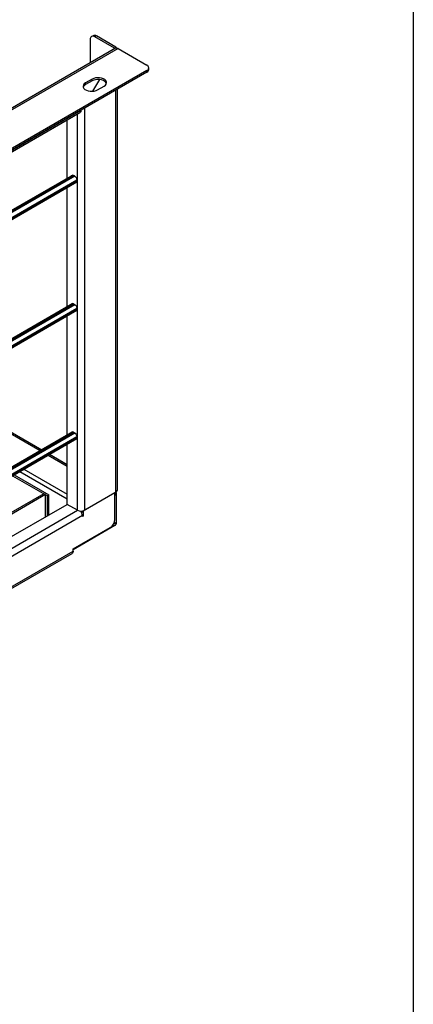
# Model space of a CAD drawing. Extents: x -3492 to 3549, y -2520 to 2500.
# Drawn here: x 3309 to 3549, y 1063 to 1664 of the extents above; entities that cross this region are included whole.
import ezdxf

# ---------------------------------------------------------------- set-up
doc = ezdxf.new("R2010")
doc.units = 0
doc.header["$LTSCALE"] = 4.5
doc.layers.get('0').update_dxf_attribs({"linetype": 'CONTINUOUS'})
doc.layers.add('ZUWAKU', color=7, linetype='CONTINUOUS')

# ---------------------------------------------------------------- blocks, each defined once
blk = doc.blocks.new('DC_GROUP_230')
at = {"color": 3, "linetype": 'CONTINUOUS'}
for p, q in [((3341.07, 1338.57), (3340.8, 1338.35)), ((3341.27, 1338.89), (3341.07, 1338.57)), ((3341.39, 1339.28), (3341.27, 1338.89)), ((3341.43, 1339.75), (3341.39, 1339.28))]:
    blk.add_line(p, q, dxfattribs=at)
blk = doc.blocks.new('DC_GROUP_235')
at = {"color": 3, "linetype": 'CONTINUOUS'}
for p, q in [((3367.93, 1647.06), (3367.55, 1647.32)), ((3368.13, 1646.86), (3367.93, 1647.06))]:
    blk.add_line(p, q, dxfattribs=at)
blk = doc.blocks.new('DC_GROUP_236')
at = {"color": 3, "linetype": 'CONTINUOUS'}
for p, q in [((3366.87, 1646.65), (3366.65, 1646.8)), ((3366.96, 1646.56), (3366.87, 1646.65))]:
    blk.add_line(p, q, dxfattribs=at)
blk = doc.blocks.new('DC_GROUP_237')
at = {"color": 3, "linetype": 'CONTINUOUS'}
for p, q in [((3340.24, 1411.98), (3340.49, 1412.33)), ((3340.49, 1412.33), (3340.94, 1412.54)), ((3340.94, 1412.54), (3341.49, 1412.5)), ((3341.49, 1412.5), (3342.1, 1412.21)), ((3342.1, 1412.21), (3342.68, 1411.7)), ((3342.68, 1407.82), (3342.64, 1407.82)), ((3342.68, 1411.7), (3343.19, 1411.03)), ((3343.19, 1407.91), (3342.68, 1407.82)), ((3343.19, 1411.03), (3343.56, 1410.26)), ((3343.56, 1408.24), (3343.19, 1407.91)), ((3343.56, 1410.26), (3343.76, 1409.49)), ((3343.76, 1408.79), (3343.56, 1408.24)), ((3343.76, 1409.49), (3343.76, 1408.79))]:
    blk.add_line(p, q, dxfattribs=at)
blk = doc.blocks.new('DC_GROUP_238')
at = {"color": 3, "linetype": 'CONTINUOUS'}
for p, q in [((3340.24, 1568.75), (3340.49, 1569.1)), ((3340.49, 1569.1), (3340.94, 1569.32)), ((3340.94, 1569.32), (3341.49, 1569.28)), ((3341.49, 1569.28), (3342.1, 1568.99)), ((3342.1, 1568.99), (3342.68, 1568.48)), ((3342.68, 1564.59), (3342.64, 1564.59)), ((3342.68, 1568.48), (3343.19, 1567.8)), ((3343.19, 1564.68), (3342.68, 1564.59)), ((3343.19, 1567.8), (3343.56, 1567.04)), ((3343.56, 1565.02), (3343.19, 1564.68)), ((3343.56, 1567.04), (3343.76, 1566.26)), ((3343.76, 1565.57), (3343.56, 1565.02)), ((3343.76, 1566.26), (3343.76, 1565.57))]:
    blk.add_line(p, q, dxfattribs=at)
blk = doc.blocks.new('DC_GROUP_239')
at = {"color": 3, "linetype": 'CONTINUOUS'}
for p, q in [((3340.49, 1490.72), (3340.94, 1490.93)), ((3340.94, 1490.93), (3341.49, 1490.89)), ((3340.24, 1490.36), (3340.49, 1490.72)), ((3341.49, 1490.89), (3342.1, 1490.6)), ((3342.1, 1490.6), (3342.68, 1490.09)), ((3342.68, 1486.2), (3342.64, 1486.21)), ((3342.68, 1490.09), (3343.19, 1489.42)), ((3343.19, 1486.29), (3342.68, 1486.2)), ((3343.19, 1489.42), (3343.56, 1488.65)), ((3343.56, 1486.63), (3343.19, 1486.29)), ((3343.56, 1488.65), (3343.76, 1487.88)), ((3343.76, 1487.18), (3343.56, 1486.63)), ((3343.76, 1487.88), (3343.76, 1487.18))]:
    blk.add_line(p, q, dxfattribs=at)
blk = doc.blocks.new('DC_GROUP_240')
at = {"color": 3, "linetype": 'CONTINUOUS'}
for p, q in [((3343.59, 1565.11), (3343.55, 1565.12)), ((3343.62, 1565.11), (3343.59, 1565.11))]:
    blk.add_line(p, q, dxfattribs=at)
blk = doc.blocks.new('DC_GROUP_241')
at = {"color": 3, "linetype": 'CONTINUOUS'}
for p, q in [((3343.59, 1486.73), (3343.55, 1486.73)), ((3343.62, 1486.72), (3343.59, 1486.73))]:
    blk.add_line(p, q, dxfattribs=at)
blk = doc.blocks.new('DC_GROUP_242')
at = {"color": 3, "linetype": 'CONTINUOUS'}
for p, q in [((3343.59, 1408.34), (3343.55, 1408.34)), ((3343.62, 1408.34), (3343.59, 1408.34))]:
    blk.add_line(p, q, dxfattribs=at)
blk = doc.blocks.new('DC_GROUP_243')
at = {"color": 3, "linetype": 'CONTINUOUS'}
for p, q in [((3353.95, 1628.31), (3352.97, 1627.87)), ((3355.1, 1628.61), (3353.95, 1628.31)), ((3356.33, 1628.74), (3355.1, 1628.61)), ((3357.58, 1628.7), (3356.33, 1628.74)), ((3358.78, 1628.48), (3357.58, 1628.7)), ((3359.85, 1628.11), (3358.78, 1628.48)), ((3360.74, 1627.59), (3359.85, 1628.11)), ((3360.32, 1623.62), (3361.09, 1624.19)), ((3361.39, 1626.98), (3360.74, 1627.59)), ((3361.09, 1624.19), (3361.61, 1624.85)), ((3361.76, 1626.28), (3361.39, 1626.98)), ((3361.61, 1624.85), (3361.83, 1625.56)), ((3361.83, 1625.56), (3361.76, 1626.28))]:
    blk.add_line(p, q, dxfattribs=at)
blk = doc.blocks.new('DC_GROUP_244')
at = {"color": 3, "linetype": 'CONTINUOUS'}
for p, q in [((3347.72, 1624.35), (3347.49, 1623.64)), ((3347.49, 1623.64), (3347.57, 1622.92)), ((3348.23, 1625.01), (3347.72, 1624.35)), ((3349.01, 1625.58), (3348.23, 1625.01)), ((3347.57, 1622.92), (3347.94, 1622.23)), ((3347.94, 1622.23), (3348.59, 1621.61)), ((3348.59, 1621.61), (3349.48, 1621.09)), ((3349.48, 1621.09), (3350.55, 1620.72)), ((3350.55, 1620.72), (3351.75, 1620.5)), ((3351.75, 1620.5), (3353, 1620.46)), ((3353, 1620.46), (3354.23, 1620.59)), ((3354.23, 1620.59), (3355.37, 1620.89)), ((3355.37, 1620.89), (3356.36, 1621.33))]:
    blk.add_line(p, q, dxfattribs=at)
blk = doc.blocks.new('DC_GROUP_248')
at = {"color": 3, "linetype": 'CONTINUOUS'}
for p, q in [((3345.82, 1607.68), (3345.55, 1607.46)), ((3346.02, 1608), (3345.82, 1607.68)), ((3346.15, 1608.4), (3346.02, 1608)), ((3346.19, 1608.86), (3346.15, 1608.4))]:
    blk.add_line(p, q, dxfattribs=at)
blk = doc.blocks.new('DC_GROUP_249')
at = {"color": 3, "linetype": 'CONTINUOUS'}
for p, q in [((3353.95, 1627.27), (3352.97, 1626.82)), ((3355.1, 1627.56), (3353.95, 1627.27)), ((3356.33, 1627.69), (3355.1, 1627.56)), ((3357.58, 1627.65), (3356.33, 1627.69)), ((3358.78, 1627.44), (3357.58, 1627.65)), ((3359.85, 1627.06), (3358.78, 1627.44)), ((3360.74, 1626.55), (3359.85, 1627.06)), ((3361.39, 1625.93), (3360.74, 1626.55)), ((3361.76, 1625.24), (3361.39, 1625.93)), ((3361.76, 1625.22), (3361.76, 1625.24))]:
    blk.add_line(p, q, dxfattribs=at)
blk = doc.blocks.new('DC_GROUP_69')
at = {"color": 3, "linetype": 'CONTINUOUS'}
for p, q in [((3353.58, 1654.43), (3352.67, 1653.91)), ((3355.58, 1654.24), (3354.67, 1653.71)), ((3366.65, 1646.8), (3354.67, 1653.71)), ((3367.55, 1647.32), (3355.58, 1654.24)), ((3351.84, 1652.08), (3351.84, 1637.83)), ((3366.65, 1646.8), (3367.55, 1647.32)), ((3367.28, 1646.75), (2863.16, 1355.72)), ((3368.81, 1646.6), (2864.69, 1355.57)), ((3366.65, 1646.8), (3366.65, 1646.38)), ((3368.81, 1646.6), (3386.45, 1636.42)), ((3386.45, 1633.15), (2887.98, 1345.39)), ((3386.45, 1632.11), (2887.98, 1344.35)), ((3386.45, 1632.11), (3386.45, 1633.15)), ((3387.62, 1633.74), (3387.62, 1634.78)), ((3352.97, 1627.87), (3349.01, 1625.58)), ((3352.97, 1626.82), (3349.01, 1624.53)), ((3349.01, 1624.53), (3349.01, 1625.58)), ((3352.97, 1626.82), (3352.97, 1627.87)), ((3353.51, 1620.49), (3357.64, 1627.64)), ((3356.36, 1621.33), (3360.32, 1623.62)), ((3367.55, 1375.73), (3367.55, 1621.2)), ((3368.45, 1376.98), (3368.45, 1621.72)), ((2891.08, 1345.1), (3345.55, 1607.46)), ((2891.71, 1346.5), (3346.19, 1608.86)), ((3344.02, 1364.65), (3344.02, 1606.57)), ((3348.35, 1610.11), (3346.19, 1608.86)), ((3348.27, 1610.07), (3348.35, 1610.11)), ((3348.35, 1610.12), (3348.35, 1610.11)), ((3348.35, 1610.12), (3348.35, 1610.11)), ((3348.35, 1610.11), (3348.35, 1364.65)), ((3348.35, 1610.11), (3348.35, 1610.11)), ((3337.7, 1567.28), (3337.7, 1602.93)), ((3341.24, 1569.33), (2890.45, 1309.09)), ((2890.45, 1308.6), (3341.8, 1569.16)), ((3341.15, 1569.27), (3341.18, 1569.33)), ((2890.45, 1307.89), (3342.37, 1568.78)), ((2890.45, 1304.75), (3343.73, 1566.42)), ((2890.45, 1304.03), (3343.78, 1565.74)), ((2890.45, 1303.55), (3343.64, 1565.17)), ((3337.7, 1488.9), (3337.7, 1561.74)), ((3341.24, 1490.94), (2890.45, 1230.7)), ((3341.15, 1490.89), (3341.18, 1490.95)), ((2890.45, 1230.21), (3341.8, 1490.77)), ((2890.45, 1229.5), (3342.37, 1490.39)), ((2890.45, 1226.36), (3343.73, 1488.04)), ((2890.45, 1225.65), (3343.78, 1487.35)), ((2890.45, 1225.16), (3343.64, 1486.78)), ((3337.7, 1410.51), (3337.7, 1483.35)), ((3258.28, 1437.5), (3321.37, 1401.08)), ((3259.19, 1438.03), (3322.28, 1401.6)), ((3341.24, 1412.55), (2890.45, 1152.31)), ((2890.45, 1151.82), (3341.8, 1412.39)), ((2890.45, 1151.11), (3342.37, 1412)), ((2890.45, 1147.97), (3343.73, 1409.65)), ((2890.45, 1147.26), (3343.78, 1408.96)), ((2890.45, 1146.77), (3343.64, 1408.4)), ((3341.15, 1412.5), (3341.18, 1412.56)), ((3337.7, 1368.29), (3337.7, 1404.97)), ((3326.17, 1398.31), (3337.7, 1391.66)), ((3327.08, 1398.83), (3337.7, 1392.7)), ((3311.37, 1389.76), (3337.7, 1374.56)), ((3304.45, 1385.77), (3325.73, 1373.49)), ((3305.36, 1386.29), (3326.63, 1374.01)), ((3308.84, 1388.31), (3337.7, 1371.65)), ((3323.56, 1374.74), (3113.62, 1253.54)), ((3324.46, 1374.22), (3113.62, 1252.5)), ((3324.46, 1374.22), (3323.56, 1374.74)), ((3324.46, 1360.65), (3324.46, 1374.22)), ((3325.73, 1373.49), (3326.63, 1374.01)), ((3325.73, 1361.38), (3325.73, 1373.49)), ((3326.63, 1361.9), (3326.63, 1374.01)), ((3366.89, 1375.35), (3347.54, 1364.18)), ((3367.55, 1375.73), (3348.35, 1364.65)), ((3366.89, 1359.02), (3366.89, 1375.35)), ((3366.89, 1374.8), (3367, 1374.74)), ((3367, 1374.74), (3366.89, 1374.67)), ((3367.91, 1374.22), (3366.89, 1373.63)), ((3367.91, 1375.26), (3367, 1374.74)), ((3367.91, 1374.22), (3367, 1374.74)), ((3367.33, 1375.6), (3367.91, 1375.26)), ((3367.91, 1374.22), (3367.91, 1375.26)), ((3367.91, 1357.12), (3367.91, 1374.22)), ((3113.62, 1238.93), (3337.7, 1368.29)), ((3344.02, 1364.65), (3337.7, 1368.29)), ((2890.45, 1102.8), (3344.02, 1364.65)), ((3347.09, 1361.42), (2890.81, 1098.01)), ((3346.64, 1364.15), (3346.64, 1363.21)), ((3347.09, 1360.89), (3347.09, 1361.42)), ((3347.09, 1361.42), (3347.54, 1361.15)), ((3347.54, 1361.15), (3347.09, 1360.89)), ((3347.39, 1364.27), (3347.54, 1364.18)), ((3347.54, 1364.18), (3347.54, 1361.15)), ((3341.43, 1340.8), (3366.9, 1355.51)), ((3341.43, 1341.06), (3364.06, 1354.12)), ((3367.91, 1357.12), (3365.9, 1355.96)), ((3341.43, 1339.75), (3341.43, 1341.06)), ((2888.25, 1077.1), (3340.8, 1338.35)), ((2888.89, 1078.5), (3341.43, 1339.75))]:
    blk.add_line(p, q, dxfattribs=at)
at = {"color": 3, "linetype": 'CONTINUOUS', "flags": 128}
blk.add_lwpolyline([(3366.9, 1355.51), (3366.92, 1355.51), (3366.93, 1355.52), (3366.94, 1355.53), (3366.95, 1355.54), (3366.97, 1355.54), (3366.98, 1355.55), (3366.99, 1355.56), (3367, 1355.57), (3367.02, 1355.57), (3367.03, 1355.58), (3367.04, 1355.59), (3367.05, 1355.6), (3367.06, 1355.61), (3367.08, 1355.61), (3367.09, 1355.62), (3367.1, 1355.63), (3367.11, 1355.64), (3367.12, 1355.65), (3367.13, 1355.66), (3367.14, 1355.66), (3367.16, 1355.67), (3367.17, 1355.68), (3367.18, 1355.69), (3367.19, 1355.7), (3367.2, 1355.71), (3367.21, 1355.72), (3367.22, 1355.72), (3367.23, 1355.73), (3367.24, 1355.74), (3367.25, 1355.75), (3367.26, 1355.76), (3367.27, 1355.77), (3367.29, 1355.78), (3367.3, 1355.79), (3367.31, 1355.8), (3367.32, 1355.81), (3367.33, 1355.82), (3367.34, 1355.82), (3367.35, 1355.83), (3367.36, 1355.84), (3367.37, 1355.85), (3367.38, 1355.86), (3367.38, 1355.87), (3367.39, 1355.88), (3367.4, 1355.89), (3367.41, 1355.9), (3367.42, 1355.91), (3367.43, 1355.92), (3367.44, 1355.93), (3367.45, 1355.94), (3367.46, 1355.95), (3367.47, 1355.96), (3367.48, 1355.97), (3367.48, 1355.98), (3367.49, 1355.99), (3367.5, 1356), (3367.51, 1356.01), (3367.52, 1356.02), (3367.53, 1356.03), (3367.54, 1356.04), (3367.54, 1356.05), (3367.55, 1356.06), (3367.56, 1356.07), (3367.57, 1356.09), (3367.57, 1356.1), (3367.58, 1356.11), (3367.59, 1356.12), (3367.6, 1356.13), (3367.61, 1356.14), (3367.61, 1356.15), (3367.62, 1356.16), (3367.63, 1356.17), (3367.63, 1356.18), (3367.64, 1356.19), (3367.65, 1356.2), (3367.65, 1356.22), (3367.66, 1356.23), (3367.67, 1356.24), (3367.67, 1356.25), (3367.68, 1356.26), (3367.69, 1356.27), (3367.69, 1356.28), (3367.7, 1356.29), (3367.71, 1356.31), (3367.71, 1356.32), (3367.72, 1356.33), (3367.72, 1356.34), (3367.73, 1356.35), (3367.74, 1356.36), (3367.74, 1356.37), (3367.75, 1356.39), (3367.75, 1356.4), (3367.76, 1356.41), (3367.76, 1356.42), (3367.77, 1356.43), (3367.77, 1356.44), (3367.78, 1356.46), (3367.78, 1356.47), (3367.79, 1356.48), (3367.79, 1356.49), (3367.8, 1356.5), (3367.8, 1356.52), (3367.81, 1356.53), (3367.81, 1356.54), (3367.81, 1356.55), (3367.82, 1356.56), (3367.82, 1356.58), (3367.83, 1356.59), (3367.83, 1356.6), (3367.83, 1356.61), (3367.84, 1356.63), (3367.84, 1356.64), (3367.84, 1356.65), (3367.85, 1356.66), (3367.85, 1356.67), (3367.85, 1356.69), (3367.86, 1356.7), (3367.86, 1356.71), (3367.86, 1356.72), (3367.87, 1356.74), (3367.87, 1356.75), (3367.87, 1356.76), (3367.87, 1356.77), (3367.88, 1356.79), (3367.88, 1356.8), (3367.88, 1356.81), (3367.88, 1356.83), (3367.89, 1356.84), (3367.89, 1356.85), (3367.89, 1356.86), (3367.89, 1356.88), (3367.89, 1356.89), (3367.9, 1356.9), (3367.9, 1356.91), (3367.9, 1356.93), (3367.9, 1356.94), (3367.9, 1356.95), (3367.9, 1356.97), (3367.9, 1356.98), (3367.9, 1356.99), (3367.91, 1357), (3367.91, 1357.02), (3367.91, 1357.03), (3367.91, 1357.04), (3367.91, 1357.06), (3367.91, 1357.07), (3367.91, 1357.08), (3367.91, 1357.1), (3367.91, 1357.11), (3367.91, 1357.12)], dxfattribs=at)
at = {"color": 3, "linetype": 'CONTINUOUS'}
for centre, radius, start, end in [((3353.57, 1652.36), 1.75, 50.79735, 189.2134), ((3354.41, 1652.6), 2.01, 54.38172, 114.30963), ((3367.92, 1645.34), 1.54, 54.38176, 114.30811), ((3385.83, 1634.78), 1.75, 290.7832, 69.2168), ((3385.62, 1633.94), 2.01, 294.37623, 354.30384), ((3350.27, 1621.94), 2.89, 116.01485, 159.86923), ((3366.92, 1377.13), 1.54, 294.37901, 354.30482), ((3346.19, 1368.83), 4.71, 242.61006, 297.38943), ((3342.4, 1361.2), 4.7, 2.65815, 38.59474), ((3360.75, 1359.3), 6.15, 302.60534, 357.39469)]:
    blk.add_arc(centre, radius, start, end, dxfattribs=at)
at = {"linetype": 'CONTINUOUS'}
for name in ['DC_GROUP_235', 'DC_GROUP_236', 'DC_GROUP_244', 'DC_GROUP_243', 'DC_GROUP_249', 'DC_GROUP_248', 'DC_GROUP_238', 'DC_GROUP_240', 'DC_GROUP_239', 'DC_GROUP_241', 'DC_GROUP_237', 'DC_GROUP_242', 'DC_GROUP_230']:
    blk.add_blockref(name, (0, 0), dxfattribs=at)
blk = doc.blocks.new('DC_GROUP_322')
at = {"layer": 'ZUWAKU', "color": 5, "linetype": 'CONTINUOUS'}
blk.add_line((3549, 2500.5), (3549, -2520), dxfattribs=at)

msp = doc.modelspace()

# ---------------------------------------------------------------- block references
at = {"linetype": 'CONTINUOUS'}
msp.add_blockref('DC_GROUP_69', (0, 0), dxfattribs=at)
at = {"layer": 'ZUWAKU', "linetype": 'CONTINUOUS'}
msp.add_blockref('DC_GROUP_322', (0, 0), dxfattribs=at)

doc.saveas('drawing.dxf')
